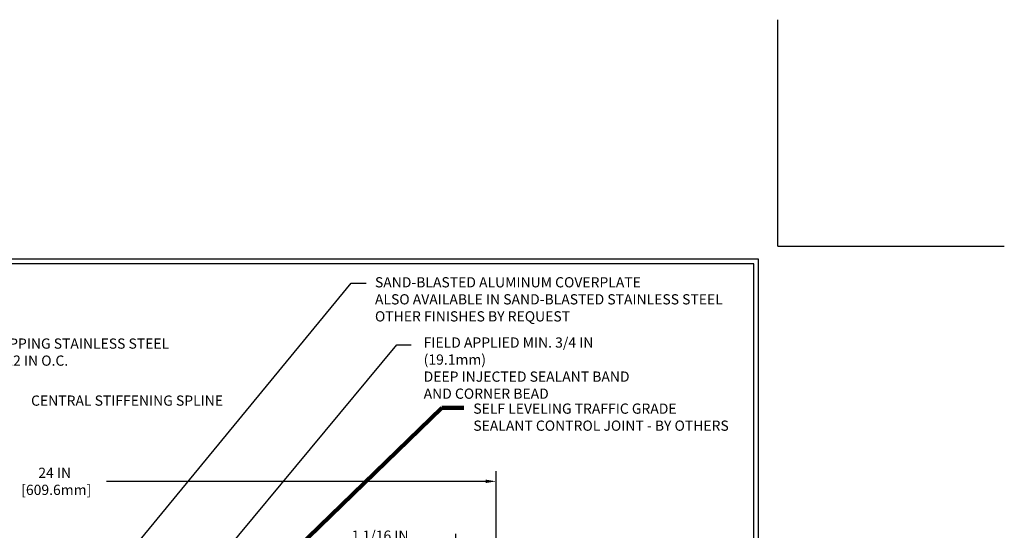
# Model space of a CAD drawing. Extents: x 942 to 3254, y -247 to 1977.
# Drawn here: x 964 to 990, y -221 to -208 of the extents above; entities that cross this region are included whole.
import ezdxf

# ---------------------------------------------------------------- set-up
doc = ezdxf.new("R2010")
doc.units = 0
doc.header["$LTSCALE"] = 5
doc.header["$MEASUREMENT"] = 0
doc.layers.get('DEFPOINTS').update_dxf_attribs({"linetype": 'CONTINUOUS'})
doc.layers.add('DIMS', color=50, linetype='CONTINUOUS')
doc.layers.add('TBLOCK-T5', color=111, linetype='CONTINUOUS', lineweight=30)
doc.layers.add('TEXT - 4', color=241, linetype='CONTINUOUS', lineweight=25)
doc.styles.add('ROMANS', font='romans', dxfattribs={"width": 0.9})
doc.dimstyles.get("Standard").update_dxf_attribs({"dimtxt": 0.18, "dimasz": 0.18, "dimexe": 0.18, "dimexo": 0.0625, "dimgap": 0.09, "dimtad": 0, "dimtih": 1, "dimtoh": 1, "dimdec": 4, "dimzin": 0, "dimdsep": 46, "dimtxsty": 'Standard', "dimcen": 0.09, "dimadec": 0, "dimazin": 0, "dimtfac": 1, "dimtdec": 4, "dimtofl": 0, "dimtmove": 0, "dimatfit": 3, "dimfxl": 1, "dimtolj": 1, "dimtzin": 0, "dimarcsym": 0})

# ---------------------------------------------------------------- blocks, each defined once
blk = doc.blocks.new('*D993')
at = {"layer": 'DEFPOINTS', "color": 0, "transparency": 16777216}
for p in [(975.598, -221.405), (975.598, -223.419), (976.661, -223.607)]:
    blk.add_point(p, dxfattribs=at)
at = {"layer": 'DIMS', "color": 0, "lineweight": -2, "transparency": 16777216}
for p, q in [((975.598, -223.149), (975.598, -221.135)), ((976.661, -223.337), (976.661, -221.135)), ((975.328, -221.405), (974.858, -221.405)), ((976.931, -221.405), (977.201, -221.405))]:
    blk.add_line(p, q, dxfattribs=at)
at = {"layer": 'DIMS', "color": 0, "transparency": 16777216}
for points in [[(975.328, -221.36), (975.328, -221.45), (975.598, -221.405)], [(976.931, -221.36), (976.931, -221.45), (976.661, -221.405)]]:
    blk.add_solid(points, dxfattribs=at)
at = {"layer": 'DIMS', "color": 0, "transparency": 16777216, "insert": (973.598, -221.405), "char_height": 0.27, "attachment_point": 5}
blk.add_mtext('\\A1;1 1/16 IN\\P [27.0mm]', dxfattribs=at)
blk = doc.blocks.new('*D995')
at = {"layer": 'DEFPOINTS', "color": 0, "transparency": 16777216}
for p in [(976.661, -219.746), (952.661, -220.251), (976.661, -223.607)]:
    blk.add_point(p, dxfattribs=at)
at = {"layer": 'DIMS', "color": 0, "lineweight": -2, "transparency": 16777216}
for p, q in [((952.661, -219.981), (952.661, -219.476)), ((976.661, -223.337), (976.661, -219.476)), ((952.931, -219.746), (963.629, -219.746)), ((976.391, -219.746), (966.374, -219.746))]:
    blk.add_line(p, q, dxfattribs=at)
at = {"layer": 'DIMS', "color": 0, "transparency": 16777216}
for points in [[(952.931, -219.701), (952.931, -219.791), (952.661, -219.746)], [(976.391, -219.701), (976.391, -219.791), (976.661, -219.746)]]:
    blk.add_solid(points, dxfattribs=at)
at = {"layer": 'DIMS', "color": 0, "transparency": 16777216, "insert": (965.001, -219.746), "char_height": 0.27, "attachment_point": 5}
blk.add_mtext('\\A1;24 IN\\P [609.6mm]', dxfattribs=at)

msp = doc.modelspace()

# ---------------------------------------------------------------- linework, layer by layer
at = {"layer": 'DEFPOINTS'}
for q in [(984.11018, -207.55503), (990.09026, -213.53511)]:
    msp.add_line((984.11018, -213.53511), q, dxfattribs=at)
at = {"layer": 'TBLOCK-T5'}
for points in [[(983.5976, -213.87682), (948.43474, -213.87682), (948.43474, -240.32586), (983.5976, -240.32586)], [(983.46999, -235.53668), (983.46999, -214.00443), (948.56235, -214.00443), (948.56235, -235.53668)]]:
    msp.add_lwpolyline(points, close=True, dxfattribs=at)

# ---------------------------------------------------------------- texts
at = {"layer": 'TEXT - 4', "char_height": 0.27, "style": 'ROMANS'}
for s, insert, attachment_point in [('SAND-BLASTED ALUMINUM COVERPLATE\\PALSO AVAILABLE IN SAND-BLASTED STAINLESS STEEL\\POTHER FINISHES BY REQUEST \\P   ', (973.46241, -214.35432), 1), ('SELF-TAPPING STAINLESS STEEL\\PSCREW 12 IN O.C.', (962.3858, -215.97306), 1), ('\\A1;FIELD APPLIED MIN. 3/4 IN (19.1mm)\\PDEEP INJECTED SEALANT BAND \\PAND CORNER BEAD', (974.74942, -215.9452), 1), ('CENTRAL STIFFENING SPLINE', (969.4488, -217.47915), 3)]:
    msp.add_mtext(s, dxfattribs=dict(at, insert=insert, attachment_point=attachment_point))
at = {"layer": 'TEXT - 4', "insert": (976.06094, -217.69074), "char_height": 0.27, "attachment_point": 1, "style": 'ROMANS'}
msp.add_mtext_dynamic_manual_height_columns('SELF LEVELING TRAFFIC GRADE\\PSEALANT CONTROL JOINT - BY OTHERS', width=7.3269443, gutter_width=90, heights=[0], dxfattribs=at)

# ---------------------------------------------------------------- dimensions: what is measured, and where the dimension line sits
at = {"layer": 'DIMS'}
for base, p1, p2, picture, middle in [((976.66109, -219.74581), (952.66109, -220.25106), (976.66109, -223.60657), '*D995', (965.00143, -219.74581)), ((975.59773, -221.40469), (976.66109, -223.60657), (975.59773, -223.41907), '*D993', (973.59773, -221.40469))]:
    dim = msp.add_linear_dim(base=base, p1=p1, p2=p2, text='<>\\P[]', dimstyle='Standard', override={"dimtxt": 0.27, "dimasz": 0.27, "dimexe": 0.27, "dimexo": 0.27, "dimgap": 0.27, "dimlunit": 5, "dimpost": ' IN', "dimfrac": 2}, dxfattribs=at)
    dim.commit()
    dim.dimension.update_dxf_attribs({"geometry": picture, "text_midpoint": middle, "dimtype": 160})

# ---------------------------------------------------------------- leaders
at = {"layer": 'TEXT - 4'}
for points, override in [([(965.39721, -223.54921), (972.83185, -214.51441), (973.23339, -214.51441)], {"dimasz": 0.27}), ([(967.59412, -223.89808), (974.04164, -216.13829), (974.42225, -216.13829)], {"dimasz": 0.27}), ([(968.95515, -223.88299), (975.22811, -217.80842), (975.80917, -217.80842)], {"dimtxt": 0.7, "dimasz": 0.27, "dimexe": 0.5, "dimexo": 0.5, "dimtih": 0, "dimtoh": 0, "dimtxsty": 'ROMANS', "dimdle": 0.05, "dimclrd": 256, "dimclre": 256, "dimclrt": 256, "dimtfac": 0.3, "dimlwd": 65535, "dimlwe": 65535})]:
    msp.add_leader(points, dimstyle='Standard', override=override, dxfattribs=at)

doc.saveas('drawing.dxf')
